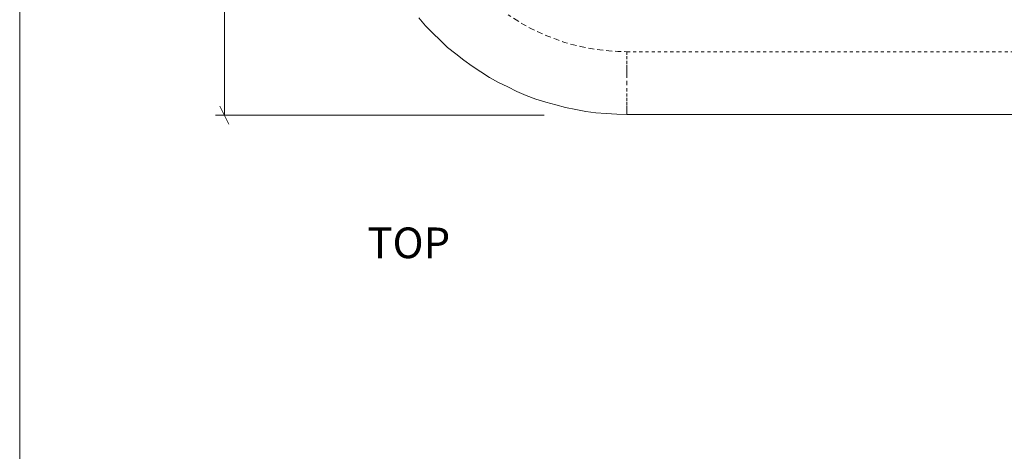
# Model space of a CAD drawing. Units: inches. Extents: x 2 to 142, y 2 to 94.
# Drawn here: x 2 to 37, y 48 to 63 of the extents above; entities that cross this region are included whole.
import ezdxf

# ---------------------------------------------------------------- set-up
doc = ezdxf.new("R2010")
doc.units = ezdxf.units.IN
doc.header["$MEASUREMENT"] = 0
doc.linetypes.add('AI-Linetype-18', pattern=[0.222222, 0.111111, -0.111111])
doc.linetypes.add('AI-Linetype-22', pattern=[0.222222, 0.111111, -0.111111])
doc.layers.add('Layer 1', color=7, linetype='Continuous')

# ---------------------------------------------------------------- blocks, each defined once
blk = doc.blocks.new('block 4')
at = {"layer": 'Layer 1', "color": 8, "lineweight": 18, "true_color": 0x808080}
for points in [[(9.333, 60.056), (9.333, 69.067)], [(9.167, 60.378), (9.489, 59.733)], [(20.811, 60.056), (9.011, 60.056)]]:
    blk.add_lwpolyline(points, dxfattribs=at)
at = {"layer": 'Layer 1', "color": 7, "true_color": 0xffffff, "insert": (14.467, 54.922), "char_height": 1.10133, "attachment_point": 7}
blk.add_mtext('\\fCalibri|b0|i0|c0|p34;\\W1.0004;TOP', dxfattribs=at)
blk = doc.blocks.new('block 8')
at = {"layer": 'Layer 1', "color": 7, "lineweight": 18, "true_color": 0xffffff}
for points in [[(23.778, 60.078), (23.411, 60.089), (23.033, 60.111), (22.667, 60.144), (22.3, 60.189), (21.944, 60.256), (21.578, 60.333), (21.222, 60.422), (20.867, 60.522), (20.511, 60.633), (20.167, 60.767), (19.833, 60.911), (19.5, 61.067), (19.167, 61.233), (18.844, 61.411), (18.533, 61.611), (18.222, 61.811), (17.922, 62.033), (17.633, 62.256), (17.344, 62.489), (17.078, 62.744), (16.811, 63), (16.556, 63.267), (16.311, 63.544)], [(52.256, 60.078), (23.778, 60.078)]]:
    blk.add_lwpolyline(points, dxfattribs=at)
at = {"layer": 'Layer 1', "color": 7, "linetype": 'AI-Linetype-22', "lineweight": 9, "true_color": 0xffffff}
blk.add_lwpolyline([(19.522, 63.656), (19.8, 63.478), (20.067, 63.311), (20.356, 63.156), (20.644, 63.022), (20.944, 62.889), (21.244, 62.778), (21.544, 62.667), (21.856, 62.578), (22.178, 62.511), (22.489, 62.444), (22.811, 62.4), (23.133, 62.367), (23.456, 62.344), (23.778, 62.333), (52.256, 62.333)], dxfattribs=at)
at = {"layer": 'Layer 1', "color": 7, "linetype": 'AI-Linetype-18', "lineweight": 9, "true_color": 0xffffff}
blk.add_lwpolyline([(23.778, 62.333), (23.778, 62.178), (23.778, 62.011), (23.778, 61.867), (23.778, 61.756), (23.778, 61.656), (23.778, 61.578), (23.778, 61.511), (23.778, 61.244), (23.778, 61.022), (23.778, 60.833), (23.778, 60.678), (23.778, 60.533), (23.778, 60.4), (23.778, 60.278), (23.778, 60.178), (23.778, 60.111), (23.778, 60.078)], dxfattribs=at)

msp = doc.modelspace()

# ---------------------------------------------------------------- linework, layer by layer
at = {"layer": 'Layer 1', "color": 9, "lineweight": 18, "true_color": 0xc0c0c0}
msp.add_lwpolyline([(1.989, 93.989), (1.989, 1.989)], dxfattribs=at)

# ---------------------------------------------------------------- block references
at = {"layer": 'Layer 1'}
for name in ['block 4', 'block 8']:
    msp.add_blockref(name, (0, 0), dxfattribs=at)

doc.saveas('drawing.dxf')
